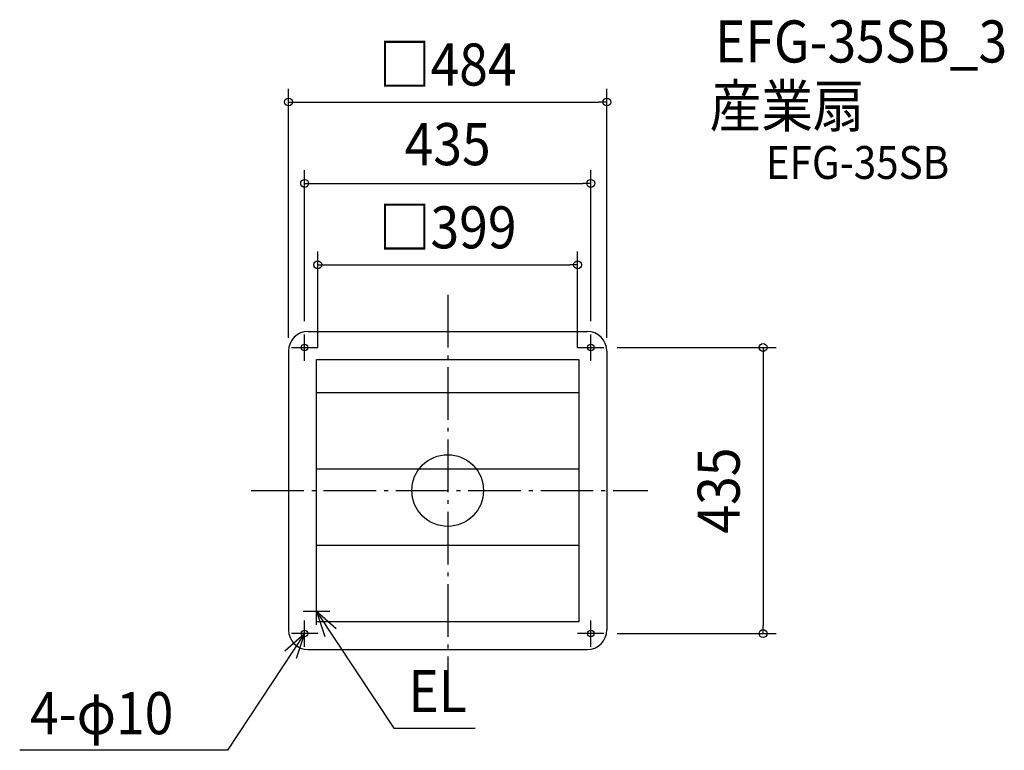
# Model space of a CAD drawing. Extents: x -651 to 846, y -395 to 716.
import ezdxf
from ezdxf.enums import TextEntityAlignment as Align

# ---------------------------------------------------------------- set-up
doc = ezdxf.new("R2010")
doc.units = 0
doc.header["$LTSCALE"] = 20
doc.header["$PDMODE"] = 3
doc.header["$PDSIZE"] = -2
doc.linetypes.add('DASHDOT', pattern=[5.5, 4, -0.6, 0.3, -0.6])
for name, color, linetype in [('ARRANGE', 1, 'CONTINUOUS'), ('BASIS', 6, 'DASHDOT'), ('DETAIL', 5, 'CONTINUOUS'), ('ETC', 61, 'CONTINUOUS'), ('FIX', 11, 'CONTINUOUS'), ('NOTE', 4, 'CONTINUOUS'), ('OUTLINE', 3, 'CONTINUOUS'), ('SIZE', 30, 'CONTINUOUS')]:
    doc.layers.add(name, color=color, linetype=linetype)
doc.styles.get("Standard").update_dxf_attribs({"font": 'SIMPLEX.shx', "width": 0.9, "height": 64, "bigfont": 'BIGFONT.shx'})

msp = doc.modelspace()

# ---------------------------------------------------------------- linework, layer by layer
at = {"layer": 'ARRANGE', "color": 1, "linetype": 'CONTINUOUS'}
msp.add_circle((0, 0), 54.5, dxfattribs=at)
msp.add_point((0, 0), dxfattribs=at)
at = {"layer": 'BASIS', "color": 6, "linetype": 'DASHDOT'}
for p, q in [((0, 297.6), (0, -285.1)), ((-298.6, 0), (304.4, 0))]:
    msp.add_line(p, q, dxfattribs=at)
at = {"layer": 'DETAIL', "color": 5, "linetype": 'CONTINUOUS'}
for p, q in [((-212, 242), (212, 242)), ((-242, 212), (-242, -212)), ((242, 212), (242, -212)), ((-199.5, -199.5), (-199.5, 199.5)), ((-199.5, 199.5), (199.5, 199.5)), ((199.5, 199.5), (199.5, -199.5)), ((-199.5, 149), (199.5, 149)), ((-199.5, 32.8), (199.5, 32.8)), ((-199.5, -83.3), (199.5, -83.3)), ((199.5, -199.5), (-199.5, -199.5)), ((-212, -242), (212, -242))]:
    msp.add_line(p, q, dxfattribs=at)
for centre in [(-217.5, 217.5), (217.5, 217.5), (-217.5, -217.5), (217.5, -217.5)]:
    msp.add_circle(centre, 5, dxfattribs=at)
for centre, start, end in [((-212, 212), 90, 180), ((212, 212), 0, 90), ((-212, -212), 180, 270), ((212, -212), 270, 0)]:
    msp.add_arc(centre, 30, start, end, dxfattribs=at)
at = {"layer": 'FIX', "color": 11, "linetype": 'CONTINUOUS'}
for centre in [(-217.5, 217.5), (217.5, 217.5), (-217.5, -217.5), (217.5, -217.5)]:
    msp.add_circle(centre, 5, dxfattribs=at)
at = {"layer": 'NOTE', "color": 4, "linetype": 'CONTINUOUS'}
for p, q in [((-217.5, 197.5), (-217.5, 237.5)), ((217.5, 197.5), (217.5, 237.5)), ((-237.5, 217.5), (-197.5, 217.5)), ((197.5, 217.5), (237.5, 217.5)), ((-199.5, -204), (-199.5, -163.6)), ((-179.3, -183.8), (-219.7, -183.8)), ((-199.5, -183.8), (-82.1, -361.4)), ((-169.6, -210.4), (-199.5, -183.8)), ((-199.5, -183.8), (-186.8, -221.8)), ((-217.5, -237.5), (-217.5, -197.5)), ((217.5, -237.5), (217.5, -197.5)), ((-217.5, -217.5), (-334.9, -395.1)), ((-247.4, -244), (-217.5, -217.5)), ((-197.5, -217.5), (-237.5, -217.5)), ((-217.5, -217.5), (-230.2, -255.4)), ((237.5, -217.5), (197.5, -217.5)), ((-82.1, -361.4), (41.8, -361.4)), ((-334.9, -395.1), (-650.7, -395.1))]:
    msp.add_line(p, q, dxfattribs=at)
at = {"layer": 'OUTLINE', "color": 3, "linetype": 'CONTINUOUS'}
for p, q in [((-212, 242), (212, 242)), ((-242, 212), (-242, -212)), ((242, 212), (242, -212)), ((-212, -242), (212, -242))]:
    msp.add_line(p, q, dxfattribs=at)
for centre, start, end in [((-212, 212), 90, 180), ((212, 212), 0, 90), ((-212, -212), 180, 270), ((212, -212), 270, 0)]:
    msp.add_arc(centre, 30, start, end, dxfattribs=at)
at = {"layer": 'SIZE', "color": 30, "linetype": 'CONTINUOUS'}
for p, q in [((-242, 232), (-242, 610.9)), ((242, 232), (242, 610.9)), ((-242, 590.9), (-230, 590.9)), ((-230, 590.9), (230, 590.9)), ((242, 590.9), (230, 590.9)), ((-217.5, 257.5), (-217.5, 487.1)), ((217.5, 257.5), (217.5, 487.1)), ((-217.5, 467.1), (-205.5, 467.1)), ((-205.5, 467.1), (205.5, 467.1)), ((217.5, 467.1), (205.5, 467.1)), ((-197.5, 217.5), (-197.5, 363.3)), ((197.5, 217.5), (197.5, 363.3)), ((-197.5, 343.3), (-185.5, 343.3)), ((-185.5, 343.3), (185.5, 343.3)), ((197.5, 343.3), (185.5, 343.3)), ((257.5, 217.5), (499.6, 217.5)), ((479.6, 217.5), (479.6, 205.5)), ((479.6, 205.5), (479.6, -205.5)), ((479.6, -217.5), (479.6, -205.5)), ((257.5, -217.5), (499.6, -217.5))]:
    msp.add_line(p, q, dxfattribs=at)
for centre in [(-242, 590.9), (242, 590.9), (-217.5, 467.1), (217.5, 467.1), (-197.5, 343.3), (197.5, 343.3), (479.6, 217.5), (479.6, -217.5)]:
    msp.add_circle(centre, 6, dxfattribs=at)

# ---------------------------------------------------------------- texts
at = {"layer": 'ETC', "color": 61, "linetype": 'CONTINUOUS', "width": 0.9}
for s, height, p in [('EFG-35SB_3', 64, (406.4, 651)), ('産業扇', 64, (398.3, 552.9)), ('EFG-35SB', 50, (483.8, 473.9))]:
    msp.add_text(s, height=height, dxfattribs=at).set_placement(p)
at = {"layer": 'NOTE', "color": 4, "linetype": 'CONTINUOUS', "width": 0.9}
for s, p in [('EL', (-59.7, -337)), ('4-φ10', (-634.9, -370.6))]:
    msp.add_text(s, height=64, dxfattribs=at).set_placement(p)
at = {"layer": 'SIZE', "color": 30, "linetype": 'CONTINUOUS', "width": 0.9}
for s, p in [('□484', (0, 615.9)), ('435', (0, 494.8)), ('□399', (0, 368.3))]:
    msp.add_text(s, height=64, dxfattribs=at).set_placement(p, align=Align.CENTER)
msp.add_text('435', height=64, rotation=90, dxfattribs=at).set_placement((444, 0), align=Align.CENTER)

doc.saveas('drawing.dxf')
